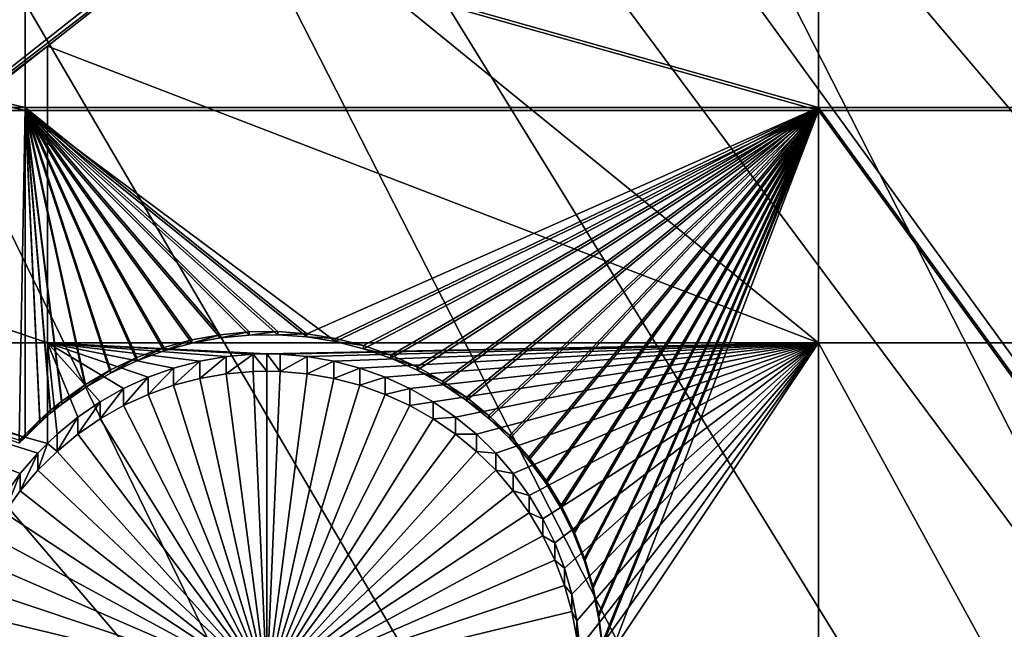
# Model space of a CAD drawing. Extents: x -226 to 75, y -680 to 2.
# Drawn here: x -158 to -147, y -434 to -427 of the extents above; entities that cross this region are included whole.
import ezdxf

# ---------------------------------------------------------------- set-up
doc = ezdxf.new("R2010")
doc.units = 0
doc.header["$MEASUREMENT"] = 0
for name, color, linetype in [('L3', 7, 'Continuous'), ('L4', 7, 'Continuous'), ('L5', 7, 'Continuous')]:
    doc.layers.add(name, color=color, linetype=linetype)

msp = doc.modelspace()

# ---------------------------------------------------------------- linework, layer by layer
at = {"layer": 'L3', "color": 250}
for points in [[(-152.9921, -403.6546, 1018.979), (-142.0241, -397.4981, 1018.764), (-75, -529.5956, 1023.377)], [(-151.9825, -402.931, 1021.956), (-127.0968, -459.8049, 1026.644), (-144.4177, -398.634, 1021.806)], [(-152.9757, -403.5751, 1021.978), (-127.0968, -459.8049, 1026.644), (-151.9825, -402.931, 1021.956)], [(-75, -529.5956, 1023.377), (-163.3982, -410.7185, 1019.226), (-152.9921, -403.6546, 1018.979)], [(-159.2818, -407.6643, 1022.121), (-131.0937, -462.9804, 1026.755), (-152.9757, -403.5751, 1021.978)], [(-152.9757, -403.5751, 1021.978), (-131.0937, -462.9804, 1026.755), (-127.0968, -459.8049, 1026.644)], [(-163.3613, -410.6638, 1022.226), (-131.0937, -462.9804, 1026.755), (-159.2818, -407.6643, 1022.121)], [(-166.2906, -412.8176, 1022.301), (-134.8972, -466.3849, 1026.873), (-163.3613, -410.6638, 1022.226)], [(-163.3613, -410.6638, 1022.226), (-134.8972, -466.3849, 1026.873), (-131.0937, -462.9804, 1026.755)], [(-75, -529.5956, 1023.377), (-173.1673, -418.6389, 1019.503), (-163.3982, -410.7185, 1019.226)], [(-172.9847, -418.373, 1022.495), (-138.4942, -470.0066, 1027), (-166.2906, -412.8176, 1022.301)], [(-166.2906, -412.8176, 1022.301), (-138.4942, -470.0066, 1027), (-134.8972, -466.3849, 1026.873)], [(-173.1626, -418.5392, 1022.501), (-141.8724, -473.833, 1027.134), (-172.9847, -418.373, 1022.495)], [(-172.9847, -418.373, 1022.495), (-141.8724, -473.833, 1027.134), (-138.4942, -470.0066, 1027)], [(-173.1626, -418.5392, 1022.501), (-179.341, -424.3115, 1022.703), (-141.8724, -473.833, 1027.134)], [(-182.2292, -427.3587, 1019.807), (-173.1673, -418.6389, 1019.503), (-75, -529.5956, 1023.377)], [(-141.8724, -473.833, 1027.134), (-179.341, -424.3115, 1022.703), (-182.1831, -427.2978, 1022.807)], [(-75, -529.5956, 1023.377), (-190.5185, -436.8151, 1020.137), (-182.2292, -427.3587, 1019.807)], [(-145.02, -477.8509, 1027.274), (-182.1831, -427.2978, 1022.807), (-185.3377, -430.6126, 1022.923)], [(-141.8724, -473.833, 1027.134), (-182.1831, -427.2978, 1022.807), (-145.02, -477.8509, 1027.274)], [(-145.02, -477.8509, 1027.274), (-185.3377, -430.6126, 1022.923), (-190.5041, -436.7225, 1023.136)]]:
    msp.add_3dface(points, dxfattribs=at)
at = {"layer": 'L4', "color": 250}
for points in [[(-143.9698, -417.4297, 1010.455), (-152.5877, -423.1845, 1010.656), (-75, -529.9097, 1014.383)], [(-152.5877, -423.1845, 1010.656), (-155.4913, -425.5594, 1008.237), (-160.7271, -429.5972, 1010.88)], [(-75, -529.9097, 1014.383), (-152.5877, -423.1845, 1010.656), (-160.7271, -429.5972, 1010.88)], [(-160.7271, -429.5972, 1010.88), (-155.4913, -425.5594, 1008.237), (-157.7942, -427.3738, 1008.301)], [(-149.194, -430.6797, 1008.416), (-157.7942, -427.3738, 1008.301), (-155.4913, -425.5594, 1008.237)], [(-149.194, -430.6797, 1008.416), (-155.4913, -425.5594, 1008.237), (-149.194, -425.5594, 1008.237)], [(-149.194, -425.5594, 1008.237), (-144.846, -425.5594, 1008.237), (-144.846, -430.6797, 1008.416)], [(-149.194, -425.5594, 1008.237), (-144.846, -430.6797, 1008.416), (-149.194, -430.6797, 1008.416)], [(-157.7942, -430.6797, 1008.416), (-160.7271, -429.6845, 1008.381), (-157.7942, -427.3738, 1008.301)], [(-160.7271, -429.5972, 1010.88), (-157.7942, -427.3738, 1008.301), (-160.7271, -429.6845, 1008.381)], [(-157.7942, -430.6797, 1008.416), (-157.7942, -427.3738, 1008.301), (-149.194, -430.6797, 1008.416)], [(-75, -529.9097, 1014.383), (-160.7271, -429.5972, 1010.88), (-168.3381, -436.6285, 1011.125)], [(-161.8044, -430.6797, 1008.416), (-160.7271, -429.6845, 1008.381), (-157.7942, -430.6797, 1008.416)], [(-158.0982, -432.1357, 1008.467), (-158.2742, -432.3799, 1008.476), (-161.8044, -430.6797, 1008.416)], [(-157.7942, -430.6797, 1008.416), (-157.7942, -431.8021, 1008.455), (-161.8044, -430.6797, 1008.416)], [(-161.8044, -430.6797, 1008.416), (-157.7942, -431.8021, 1008.455), (-157.9019, -431.9074, 1008.459)], [(-161.8044, -430.6797, 1008.416), (-157.9019, -431.9074, 1008.459), (-158.0982, -432.1357, 1008.467)], [(-157.6867, -431.6969, 1008.452), (-157.7942, -431.8021, 1008.455), (-157.7942, -430.6797, 1008.416)], [(-157.7942, -430.6797, 1008.416), (-155.7991, -430.831, 1008.421), (-156.0958, -430.8825, 1008.423)], [(-156.0958, -430.8825, 1008.423), (-156.3869, -430.9594, 1008.426), (-157.7942, -430.6797, 1008.416)], [(-157.7942, -430.6797, 1008.416), (-156.3869, -430.9594, 1008.426), (-156.6704, -431.0609, 1008.429)], [(-157.7942, -430.6797, 1008.416), (-156.6704, -431.0609, 1008.429), (-156.9441, -431.1865, 1008.434)], [(-156.9441, -431.1865, 1008.434), (-157.206, -431.3351, 1008.439), (-157.7942, -430.6797, 1008.416)], [(-157.7942, -430.6797, 1008.416), (-157.206, -431.3351, 1008.439), (-157.4541, -431.5057, 1008.445)], [(-157.7942, -430.6797, 1008.416), (-157.4541, -431.5057, 1008.445), (-157.6867, -431.6969, 1008.452)], [(-149.194, -430.6797, 1008.416), (-155.3484, -430.8018, 1008.42), (-157.7942, -430.6797, 1008.416)], [(-157.7942, -430.6797, 1008.416), (-155.3484, -430.8018, 1008.42), (-155.499, -430.8051, 1008.42)], [(-157.7942, -430.6797, 1008.416), (-155.499, -430.8051, 1008.42), (-155.7991, -430.831, 1008.421)], [(-149.194, -430.6797, 1008.416), (-155.1979, -430.8051, 1008.42), (-155.3484, -430.8018, 1008.42)], [(-154.8978, -430.831, 1008.421), (-155.1979, -430.8051, 1008.42), (-149.194, -430.6797, 1008.416)], [(-154.8978, -430.831, 1008.421), (-149.194, -430.6797, 1008.416), (-154.6011, -430.8825, 1008.423)], [(-154.6011, -430.8825, 1008.423), (-149.194, -430.6797, 1008.416), (-154.31, -430.9594, 1008.426)], [(-149.194, -430.6797, 1008.416), (-154.0265, -431.0609, 1008.429), (-154.31, -430.9594, 1008.426)], [(-149.194, -430.6797, 1008.416), (-153.7528, -431.1865, 1008.434), (-154.0265, -431.0609, 1008.429)], [(-153.4909, -431.3351, 1008.439), (-153.7528, -431.1865, 1008.434), (-149.194, -430.6797, 1008.416)], [(-149.194, -430.6797, 1008.416), (-153.2428, -431.5057, 1008.445), (-153.4909, -431.3351, 1008.439)], [(-149.194, -430.6797, 1008.416), (-153.0102, -431.6969, 1008.452), (-153.2428, -431.5057, 1008.445)], [(-149.194, -430.6797, 1008.416), (-152.795, -431.9074, 1008.459), (-153.0102, -431.6969, 1008.452)], [(-152.5987, -432.1357, 1008.467), (-152.795, -431.9074, 1008.459), (-149.194, -430.6797, 1008.416)], [(-149.194, -430.6797, 1008.416), (-152.4227, -432.3799, 1008.476), (-152.5987, -432.1357, 1008.467)], [(-149.194, -430.6797, 1008.416), (-152.2684, -432.6384, 1008.484), (-152.4227, -432.3799, 1008.476)], [(-152.1369, -432.9092, 1008.494), (-152.2684, -432.6384, 1008.484), (-149.194, -430.6797, 1008.416)], [(-149.194, -430.6797, 1008.416), (-152.0292, -433.1902, 1008.504), (-152.1369, -432.9092, 1008.494)], [(-149.194, -430.6797, 1008.416), (-151.946, -433.4795, 1008.514), (-152.0292, -433.1902, 1008.504)], [(-151.8881, -433.7748, 1008.524), (-151.946, -433.4795, 1008.514), (-149.194, -430.6797, 1008.416)], [(-151.8557, -434.0741, 1008.535), (-151.8881, -433.7748, 1008.524), (-149.194, -430.6797, 1008.416)], [(-149.194, -438.6273, 1008.694), (-151.8687, -434.6753, 1008.556), (-149.194, -430.6797, 1008.416)], [(-149.194, -430.6797, 1008.416), (-151.8687, -434.6753, 1008.556), (-151.8493, -434.375, 1008.545)], [(-149.194, -430.6797, 1008.416), (-151.8493, -434.375, 1008.545), (-151.8557, -434.0741, 1008.535)], [(-149.194, -430.6797, 1008.416), (-144.846, -430.6797, 1008.416), (-144.846, -438.6273, 1008.694)], [(-149.194, -430.6797, 1008.416), (-144.846, -438.6273, 1008.694), (-149.194, -438.6273, 1008.694)], [(-156.3869, -431.1513, 1002.929), (-156.3869, -430.9594, 1008.426), (-156.0958, -430.8825, 1008.423)], [(-156.3869, -431.1513, 1002.929), (-156.0958, -430.8825, 1008.423), (-156.0958, -431.0744, 1002.927)], [(-156.0958, -431.0744, 1002.927), (-156.0958, -430.8825, 1008.423), (-155.7991, -430.831, 1008.421)], [(-156.0958, -431.0744, 1002.927), (-155.7991, -430.831, 1008.421), (-155.7991, -431.0229, 1002.925)], [(-155.7991, -431.0229, 1002.925), (-155.7991, -430.831, 1008.421), (-155.499, -430.8051, 1008.42)], [(-155.7991, -431.0229, 1002.925), (-155.499, -430.8051, 1008.42), (-155.499, -430.997, 1002.924)], [(-155.3484, -430.9938, 1002.924), (-155.499, -430.8051, 1008.42), (-155.3484, -430.8018, 1008.42)], [(-155.499, -430.997, 1002.924), (-155.499, -430.8051, 1008.42), (-155.3484, -430.9938, 1002.924)], [(-155.3484, -430.9938, 1002.924), (-155.3484, -430.8018, 1008.42), (-155.1979, -430.997, 1002.924)], [(-155.3484, -430.8018, 1008.42), (-155.1979, -430.8051, 1008.42), (-155.1979, -430.997, 1002.924)], [(-155.1979, -430.997, 1002.924), (-155.1979, -430.8051, 1008.42), (-154.8978, -430.831, 1008.421)], [(-155.1979, -430.997, 1002.924), (-154.8978, -430.831, 1008.421), (-154.8978, -431.0229, 1002.925)], [(-154.8978, -431.0229, 1002.925), (-154.8978, -430.831, 1008.421), (-154.6011, -430.8825, 1008.423)], [(-154.8978, -431.0229, 1002.925), (-154.6011, -430.8825, 1008.423), (-154.6011, -431.0744, 1002.927)], [(-154.6011, -431.0744, 1002.927), (-154.6011, -430.8825, 1008.423), (-154.31, -430.9594, 1008.426)], [(-156.6704, -431.2529, 1002.933), (-156.6704, -431.0609, 1008.429), (-156.3869, -430.9594, 1008.426)], [(-156.6704, -431.2529, 1002.933), (-156.3869, -430.9594, 1008.426), (-156.3869, -431.1513, 1002.929)], [(-155.3484, -434.4917, 1003.046), (-155.7991, -431.0229, 1002.925), (-155.499, -430.997, 1002.924)], [(-155.3484, -430.9938, 1002.924), (-155.3484, -434.4917, 1003.046), (-155.499, -430.997, 1002.924)], [(-155.3484, -430.9938, 1002.924), (-155.1979, -430.997, 1002.924), (-155.3484, -434.4917, 1003.046)], [(-155.1979, -430.997, 1002.924), (-154.8978, -431.0229, 1002.925), (-155.3484, -434.4917, 1003.046)], [(-154.6011, -431.0744, 1002.927), (-154.31, -430.9594, 1008.426), (-154.31, -431.1513, 1002.929)], [(-154.31, -431.1513, 1002.929), (-154.31, -430.9594, 1008.426), (-154.0265, -431.0609, 1008.429)], [(-156.9441, -431.3785, 1002.937), (-156.9441, -431.1865, 1008.434), (-156.6704, -431.0609, 1008.429)], [(-156.9441, -431.3785, 1002.937), (-156.6704, -431.0609, 1008.429), (-156.6704, -431.2529, 1002.933)], [(-156.3869, -431.1513, 1002.929), (-156.0958, -431.0744, 1002.927), (-155.3484, -434.4917, 1003.046)], [(-155.3484, -434.4917, 1003.046), (-156.0958, -431.0744, 1002.927), (-155.7991, -431.0229, 1002.925)], [(-155.3484, -434.4917, 1003.046), (-154.8978, -431.0229, 1002.925), (-154.6011, -431.0744, 1002.927)], [(-155.3484, -434.4917, 1003.046), (-154.6011, -431.0744, 1002.927), (-154.31, -431.1513, 1002.929)], [(-154.31, -431.1513, 1002.929), (-154.0265, -431.0609, 1008.429), (-154.0265, -431.2529, 1002.933)], [(-154.0265, -431.2529, 1002.933), (-154.0265, -431.0609, 1008.429), (-153.7528, -431.1865, 1008.434)], [(-157.206, -431.5271, 1002.942), (-157.206, -431.3351, 1008.439), (-156.9441, -431.1865, 1008.434)], [(-157.206, -431.5271, 1002.942), (-156.9441, -431.1865, 1008.434), (-156.9441, -431.3785, 1002.937)], [(-155.3484, -434.4917, 1003.046), (-156.6704, -431.2529, 1002.933), (-156.3869, -431.1513, 1002.929)], [(-154.31, -431.1513, 1002.929), (-154.0265, -431.2529, 1002.933), (-155.3484, -434.4917, 1003.046)], [(-154.0265, -431.2529, 1002.933), (-153.7528, -431.1865, 1008.434), (-153.7528, -431.3785, 1002.937)], [(-153.7528, -431.3785, 1002.937), (-153.7528, -431.1865, 1008.434), (-153.4909, -431.3351, 1008.439)], [(-155.3484, -434.4917, 1003.046), (-156.9441, -431.3785, 1002.937), (-156.6704, -431.2529, 1002.933)], [(-155.3484, -434.4917, 1003.046), (-154.0265, -431.2529, 1002.933), (-153.7528, -431.3785, 1002.937)], [(-157.4541, -431.6976, 1002.948), (-157.4541, -431.5057, 1008.445), (-157.206, -431.3351, 1008.439)], [(-157.4541, -431.6976, 1002.948), (-157.206, -431.3351, 1008.439), (-157.206, -431.5271, 1002.942)], [(-157.206, -431.5271, 1002.942), (-156.9441, -431.3785, 1002.937), (-155.3484, -434.4917, 1003.046)], [(-155.3484, -434.4917, 1003.046), (-153.7528, -431.3785, 1002.937), (-153.4909, -431.5271, 1002.942)], [(-153.7528, -431.3785, 1002.937), (-153.4909, -431.3351, 1008.439), (-153.4909, -431.5271, 1002.942)], [(-153.4909, -431.5271, 1002.942), (-153.4909, -431.3351, 1008.439), (-153.2428, -431.5057, 1008.445)], [(-157.6867, -431.8889, 1002.955), (-157.6867, -431.6969, 1008.452), (-157.4541, -431.5057, 1008.445)], [(-157.6867, -431.8889, 1002.955), (-157.4541, -431.5057, 1008.445), (-157.4541, -431.6976, 1002.948)], [(-155.3484, -434.4917, 1003.046), (-157.4541, -431.6976, 1002.948), (-157.206, -431.5271, 1002.942)], [(-153.4909, -431.5271, 1002.942), (-153.2428, -431.6976, 1002.948), (-155.3484, -434.4917, 1003.046)], [(-153.4909, -431.5271, 1002.942), (-153.2428, -431.5057, 1008.445), (-153.2428, -431.6976, 1002.948)], [(-153.2428, -431.6976, 1002.948), (-153.2428, -431.5057, 1008.445), (-153.0102, -431.6969, 1008.452)], [(-157.7942, -431.8021, 1008.455), (-157.6867, -431.6969, 1008.452), (-157.6867, -431.8889, 1002.955)], [(-155.3484, -434.4917, 1003.046), (-157.6867, -431.8889, 1002.955), (-157.4541, -431.6976, 1002.948)], [(-155.3484, -434.4917, 1003.046), (-153.2428, -431.6976, 1002.948), (-153.0102, -431.8889, 1002.955)], [(-153.2428, -431.6976, 1002.948), (-153.0102, -431.6969, 1008.452), (-153.0102, -431.8889, 1002.955)], [(-153.0102, -431.8889, 1002.955), (-153.0102, -431.6969, 1008.452), (-152.795, -431.9074, 1008.459)], [(-157.9019, -432.0994, 1002.962), (-157.9019, -431.9074, 1008.459), (-157.7942, -431.8021, 1008.455)], [(-157.9019, -432.0994, 1002.962), (-157.7942, -431.8021, 1008.455), (-157.6867, -431.8889, 1002.955)], [(-158.0982, -432.3276, 1002.97), (-158.0982, -432.1357, 1008.467), (-157.9019, -431.9074, 1008.459)], [(-158.0982, -432.3276, 1002.97), (-157.9019, -431.9074, 1008.459), (-157.9019, -432.0994, 1002.962)], [(-157.9019, -432.0994, 1002.962), (-157.6867, -431.8889, 1002.955), (-155.3484, -434.4917, 1003.046)], [(-155.3484, -434.4917, 1003.046), (-153.0102, -431.8889, 1002.955), (-152.795, -432.0994, 1002.962)], [(-153.0102, -431.8889, 1002.955), (-152.795, -431.9074, 1008.459), (-152.795, -432.0994, 1002.962)], [(-152.795, -432.0994, 1002.962), (-152.795, -431.9074, 1008.459), (-152.5987, -432.1357, 1008.467)], [(-155.3484, -434.4917, 1003.046), (-158.0982, -432.3276, 1002.97), (-157.9019, -432.0994, 1002.962)], [(-152.795, -432.0994, 1002.962), (-152.5987, -432.3276, 1002.97), (-155.3484, -434.4917, 1003.046)], [(-152.795, -432.0994, 1002.962), (-152.5987, -432.1357, 1008.467), (-152.5987, -432.3276, 1002.97)], [(-158.2742, -432.5719, 1002.979), (-158.2742, -432.3799, 1008.476), (-158.0982, -432.1357, 1008.467)], [(-158.2742, -432.5719, 1002.979), (-158.0982, -432.1357, 1008.467), (-158.0982, -432.3276, 1002.97)], [(-152.5987, -432.3276, 1002.97), (-152.5987, -432.1357, 1008.467), (-152.4227, -432.3799, 1008.476)], [(-155.3484, -434.4917, 1003.046), (-158.2742, -432.5719, 1002.979), (-158.0982, -432.3276, 1002.97)], [(-155.3484, -434.4917, 1003.046), (-152.5987, -432.3276, 1002.97), (-152.4227, -432.5719, 1002.979)], [(-152.5987, -432.3276, 1002.97), (-152.4227, -432.3799, 1008.476), (-152.4227, -432.5719, 1002.979)], [(-152.4227, -432.5719, 1002.979), (-152.4227, -432.3799, 1008.476), (-152.2684, -432.6384, 1008.484)], [(-158.4285, -432.8303, 1002.988), (-158.2742, -432.5719, 1002.979), (-155.3484, -434.4917, 1003.046)], [(-155.3484, -434.4917, 1003.046), (-152.4227, -432.5719, 1002.979), (-152.2684, -432.8303, 1002.988)], [(-152.4227, -432.5719, 1002.979), (-152.2684, -432.6384, 1008.484), (-152.2684, -432.8303, 1002.988)], [(-152.2684, -432.8303, 1002.988), (-152.2684, -432.6384, 1008.484), (-152.1369, -432.9092, 1008.494)], [(-155.3484, -434.4917, 1003.046), (-158.56, -433.1011, 1002.997), (-158.4285, -432.8303, 1002.988)], [(-152.2684, -432.8303, 1002.988), (-152.1369, -433.1011, 1002.997), (-155.3484, -434.4917, 1003.046)], [(-152.2684, -432.8303, 1002.988), (-152.1369, -432.9092, 1008.494), (-152.1369, -433.1011, 1002.997)], [(-152.1369, -433.1011, 1002.997), (-152.1369, -432.9092, 1008.494), (-152.0292, -433.1902, 1008.504)], [(-155.3484, -434.4917, 1003.046), (-158.6677, -433.3822, 1003.007), (-158.56, -433.1011, 1002.997)], [(-155.3484, -434.4917, 1003.046), (-152.1369, -433.1011, 1002.997), (-152.0292, -433.3822, 1003.007)], [(-152.1369, -433.1011, 1002.997), (-152.0292, -433.1902, 1008.504), (-152.0292, -433.3822, 1003.007)], [(-152.0292, -433.3822, 1003.007), (-152.0292, -433.1902, 1008.504), (-151.946, -433.4795, 1008.514)], [(-158.7509, -433.6714, 1003.017), (-158.6677, -433.3822, 1003.007), (-155.3484, -434.4917, 1003.046)], [(-155.3484, -434.4917, 1003.046), (-152.0292, -433.3822, 1003.007), (-151.946, -433.6714, 1003.017)], [(-152.0292, -433.3822, 1003.007), (-151.946, -433.4795, 1008.514), (-151.946, -433.6714, 1003.017)], [(-151.946, -433.6714, 1003.017), (-151.946, -433.4795, 1008.514), (-151.8881, -433.7748, 1008.524)], [(-155.3484, -434.4917, 1003.046), (-158.8088, -433.9668, 1003.028), (-158.7509, -433.6714, 1003.017)], [(-151.946, -433.6714, 1003.017), (-151.8881, -433.9668, 1003.028), (-155.3484, -434.4917, 1003.046)], [(-151.946, -433.6714, 1003.017), (-151.8881, -433.7748, 1008.524), (-151.8881, -433.9668, 1003.028)], [(-151.8881, -433.9668, 1003.028), (-151.8881, -433.7748, 1008.524), (-151.8557, -434.0741, 1008.535)]]:
    msp.add_3dface(points, dxfattribs=at)
at = {"layer": 'L5', "color": 7}
for points in [[(-168.5797, -425.5594, 1008.237), (-168.5797, -428.0567, 1008.325), (-158.0442, -428.0567, 1008.325)], [(-168.5797, -425.5594, 1008.237), (-158.0442, -428.0567, 1008.325), (-158.0442, -425.5594, 1008.237)], [(-168.5797, -428.0916, 1007.325), (-168.5797, -425.5943, 1007.238), (-158.0442, -428.0916, 1007.325)], [(-158.0442, -428.0916, 1007.325), (-168.5797, -425.5943, 1007.238), (-158.0442, -425.5943, 1007.238)], [(-158.0442, -425.5594, 1008.237), (-158.0442, -428.0567, 1008.325), (-149.194, -428.0567, 1008.325)], [(-158.0442, -425.5594, 1008.237), (-149.194, -428.0567, 1008.325), (-149.194, -425.5594, 1008.237)], [(-158.0442, -428.0916, 1007.325), (-158.0442, -425.5943, 1007.238), (-149.194, -428.0916, 1007.325)], [(-149.194, -428.0916, 1007.325), (-158.0442, -425.5943, 1007.238), (-149.194, -425.5943, 1007.238)], [(-149.194, -425.5594, 1008.237), (-149.194, -428.0567, 1008.325), (-141.324, -428.0567, 1008.325)], [(-149.194, -425.5594, 1008.237), (-141.324, -428.0567, 1008.325), (-141.324, -425.5594, 1008.237)], [(-149.194, -428.0916, 1007.325), (-149.194, -425.5943, 1007.238), (-141.324, -428.0916, 1007.325)], [(-141.324, -428.0916, 1007.325), (-149.194, -425.5943, 1007.238), (-141.324, -425.5943, 1007.238)], [(-168.5797, -428.0567, 1008.325), (-158.1087, -431.7628, 1008.454), (-158.0442, -428.0567, 1008.325)], [(-158.0442, -428.0916, 1007.325), (-158.0442, -431.7335, 1007.452), (-168.5797, -428.0916, 1007.325)], [(-168.5797, -428.0916, 1007.325), (-158.0442, -431.7335, 1007.452), (-158.1087, -431.7977, 1007.455)], [(-158.0442, -428.0567, 1008.325), (-158.1087, -431.7628, 1008.454), (-158.0442, -431.6986, 1008.452)], [(-157.369, -431.1425, 1008.432), (-157.0899, -430.9806, 1008.427), (-158.0442, -428.0567, 1008.325)], [(-158.0442, -428.0567, 1008.325), (-157.0899, -430.9806, 1008.427), (-156.798, -430.8433, 1008.422)], [(-158.0442, -428.0567, 1008.325), (-156.798, -430.8433, 1008.422), (-156.4953, -430.7316, 1008.418)], [(-157.8803, -431.5351, 1008.446), (-157.7589, -431.4288, 1008.442), (-158.0442, -428.0567, 1008.325)], [(-158.0442, -428.0567, 1008.325), (-157.7589, -431.4288, 1008.442), (-157.6331, -431.3278, 1008.439)], [(-158.0442, -428.0567, 1008.325), (-157.6331, -431.3278, 1008.439), (-157.369, -431.1425, 1008.432)], [(-156.4953, -430.7316, 1008.418), (-156.1842, -430.6462, 1008.415), (-158.0442, -428.0567, 1008.325)], [(-158.0442, -428.0567, 1008.325), (-156.1842, -430.6462, 1008.415), (-155.8668, -430.588, 1008.413)], [(-158.0442, -428.0567, 1008.325), (-155.8668, -430.588, 1008.413), (-155.5456, -430.5572, 1008.412)], [(-155.5456, -430.5572, 1008.412), (-155.223, -430.5541, 1008.412), (-158.0442, -428.0567, 1008.325)], [(-158.0442, -428.0567, 1008.325), (-155.223, -430.5541, 1008.412), (-154.9012, -430.5787, 1008.413)], [(-158.0442, -428.0567, 1008.325), (-154.9012, -430.5787, 1008.413), (-149.194, -428.0567, 1008.325)], [(-158.0442, -428.0567, 1008.325), (-158.0442, -431.6986, 1008.452), (-157.8803, -431.5351, 1008.446)], [(-156.1842, -430.6811, 1007.416), (-156.4953, -430.7665, 1007.419), (-158.0442, -428.0916, 1007.325)], [(-158.0442, -428.0916, 1007.325), (-156.4953, -430.7665, 1007.419), (-156.798, -430.8782, 1007.422)], [(-158.0442, -428.0916, 1007.325), (-156.798, -430.8782, 1007.422), (-157.0899, -431.0155, 1007.427)], [(-157.0899, -431.0155, 1007.427), (-157.369, -431.1774, 1007.433), (-158.0442, -428.0916, 1007.325)], [(-158.0442, -428.0916, 1007.325), (-157.369, -431.1774, 1007.433), (-157.6331, -431.3627, 1007.439)], [(-158.0442, -428.0916, 1007.325), (-157.6331, -431.3627, 1007.439), (-157.7589, -431.4637, 1007.443)], [(-155.223, -430.589, 1007.412), (-155.5456, -430.5921, 1007.412), (-158.0442, -428.0916, 1007.325)], [(-158.0442, -428.0916, 1007.325), (-155.5456, -430.5921, 1007.412), (-155.8668, -430.6229, 1007.414)], [(-158.0442, -428.0916, 1007.325), (-155.8668, -430.6229, 1007.414), (-156.1842, -430.6811, 1007.416)], [(-149.194, -428.0916, 1007.325), (-154.5828, -430.6658, 1007.415), (-158.0442, -428.0916, 1007.325)], [(-158.0442, -428.0916, 1007.325), (-154.5828, -430.6658, 1007.415), (-154.9012, -430.6136, 1007.413)], [(-158.0442, -428.0916, 1007.325), (-154.9012, -430.6136, 1007.413), (-155.223, -430.589, 1007.412)], [(-157.7589, -431.4637, 1007.443), (-157.8803, -431.57, 1007.447), (-158.0442, -428.0916, 1007.325)], [(-158.0442, -428.0916, 1007.325), (-157.8803, -431.57, 1007.447), (-158.0442, -431.7335, 1007.452)], [(-149.194, -428.0567, 1008.325), (-154.9012, -430.5787, 1008.413), (-154.5828, -430.6309, 1008.414)], [(-149.194, -428.0567, 1008.325), (-154.5828, -430.6309, 1008.414), (-154.2701, -430.7103, 1008.417)], [(-149.194, -428.0916, 1007.325), (-154.2701, -430.7452, 1007.418), (-154.5828, -430.6658, 1007.415)], [(-154.2701, -430.7103, 1008.417), (-153.9653, -430.8162, 1008.421), (-149.194, -428.0567, 1008.325)], [(-153.9653, -430.8511, 1007.421), (-154.2701, -430.7452, 1007.418), (-149.194, -428.0916, 1007.325)], [(-153.9653, -430.8162, 1008.421), (-153.6708, -430.948, 1008.425), (-149.194, -428.0567, 1008.325)], [(-149.194, -428.0916, 1007.325), (-153.6708, -430.9829, 1007.426), (-153.9653, -430.8511, 1007.421)], [(-149.194, -428.0567, 1008.325), (-153.6708, -430.948, 1008.425), (-153.3887, -431.1045, 1008.431)], [(-149.194, -428.0916, 1007.325), (-153.3887, -431.1394, 1007.432), (-153.6708, -430.9829, 1007.426)], [(-149.194, -428.0567, 1008.325), (-153.3887, -431.1045, 1008.431), (-153.1211, -431.2847, 1008.437)], [(-153.1211, -431.3196, 1007.438), (-153.3887, -431.1394, 1007.432), (-149.194, -428.0916, 1007.325)], [(-149.194, -428.0567, 1008.325), (-153.1211, -431.2847, 1008.437), (-152.87, -431.4872, 1008.444)], [(-149.194, -428.0916, 1007.325), (-152.87, -431.5221, 1007.445), (-153.1211, -431.3196, 1007.438)], [(-152.87, -431.4872, 1008.444), (-152.6373, -431.7105, 1008.452), (-149.194, -428.0567, 1008.325)], [(-149.194, -428.0916, 1007.325), (-152.6373, -431.7454, 1007.453), (-152.87, -431.5221, 1007.445)], [(-149.194, -428.0567, 1008.325), (-152.6373, -431.7105, 1008.452), (-152.4246, -431.953, 1008.461)], [(-152.4246, -431.9879, 1007.461), (-152.6373, -431.7454, 1007.453), (-149.194, -428.0916, 1007.325)], [(-149.194, -428.0567, 1008.325), (-152.4246, -431.953, 1008.461), (-152.2336, -432.2129, 1008.47)], [(-149.194, -428.0916, 1007.325), (-152.2336, -432.2478, 1007.47), (-152.4246, -431.9879, 1007.461)], [(-152.2336, -432.2129, 1008.47), (-152.0656, -432.4883, 1008.479), (-149.194, -428.0567, 1008.325)], [(-149.194, -428.0916, 1007.325), (-152.0656, -432.5232, 1007.48), (-152.2336, -432.2478, 1007.47)], [(-149.194, -428.0567, 1008.325), (-152.0656, -432.4883, 1008.479), (-151.9219, -432.777, 1008.489)], [(-151.9219, -432.8119, 1007.49), (-152.0656, -432.5232, 1007.48), (-149.194, -428.0916, 1007.325)], [(-149.194, -428.0567, 1008.325), (-151.9219, -432.777, 1008.489), (-151.8036, -433.077, 1008.5)], [(-149.194, -428.0916, 1007.325), (-151.8036, -433.1119, 1007.5), (-151.9219, -432.8119, 1007.49)], [(-151.8036, -433.077, 1008.5), (-151.7116, -433.3861, 1008.511), (-149.194, -428.0567, 1008.325)], [(-149.194, -428.0916, 1007.325), (-151.7116, -433.421, 1007.511), (-151.8036, -433.1119, 1007.5)], [(-149.194, -428.0567, 1008.325), (-151.7116, -433.3861, 1008.511), (-151.6465, -433.7019, 1008.522)], [(-149.194, -428.0916, 1007.325), (-151.6465, -433.7368, 1007.522), (-151.7116, -433.421, 1007.511)], [(-149.194, -428.0567, 1008.325), (-151.6465, -433.7019, 1008.522), (-151.6088, -434.0222, 1008.533)], [(-151.6088, -434.0571, 1007.533), (-151.6465, -433.7368, 1007.522), (-149.194, -428.0916, 1007.325)], [(-151.6088, -434.0222, 1008.533), (-149.194, -438.8771, 1008.702), (-149.194, -428.0567, 1008.325)], [(-151.5987, -434.3794, 1007.545), (-151.6088, -434.0571, 1007.533), (-149.194, -428.0916, 1007.325)], [(-149.194, -438.912, 1007.703), (-151.5987, -434.3794, 1007.545), (-149.194, -428.0916, 1007.325)], [(-149.194, -428.0567, 1008.325), (-149.194, -438.8771, 1008.702), (-141.324, -438.8771, 1008.702)], [(-149.194, -428.0567, 1008.325), (-141.324, -438.8771, 1008.702), (-141.324, -428.0567, 1008.325)], [(-149.194, -438.912, 1007.703), (-149.194, -428.0916, 1007.325), (-141.324, -438.912, 1007.703)], [(-141.324, -438.912, 1007.703), (-149.194, -428.0916, 1007.325), (-141.324, -428.0916, 1007.325)], [(-155.5456, -430.5921, 1007.412), (-155.5456, -430.5572, 1008.412), (-155.8668, -430.6229, 1007.414)], [(-155.8668, -430.6229, 1007.414), (-155.5456, -430.5572, 1008.412), (-155.8668, -430.588, 1008.413)], [(-155.223, -430.589, 1007.412), (-155.223, -430.5541, 1008.412), (-155.5456, -430.5921, 1007.412)], [(-155.5456, -430.5921, 1007.412), (-155.223, -430.5541, 1008.412), (-155.5456, -430.5572, 1008.412)], [(-155.223, -430.589, 1007.412), (-154.9012, -430.5787, 1008.413), (-155.223, -430.5541, 1008.412)], [(-156.1842, -430.6811, 1007.416), (-156.1842, -430.6462, 1008.415), (-156.4953, -430.7665, 1007.419)], [(-156.4953, -430.7665, 1007.419), (-156.1842, -430.6462, 1008.415), (-156.4953, -430.7316, 1008.418)], [(-155.8668, -430.6229, 1007.414), (-155.8668, -430.588, 1008.413), (-156.1842, -430.6811, 1007.416)], [(-156.1842, -430.6811, 1007.416), (-155.8668, -430.588, 1008.413), (-156.1842, -430.6462, 1008.415)], [(-154.9012, -430.6136, 1007.413), (-154.9012, -430.5787, 1008.413), (-155.223, -430.589, 1007.412)], [(-154.9012, -430.6136, 1007.413), (-154.5828, -430.6309, 1008.414), (-154.9012, -430.5787, 1008.413)], [(-154.5828, -430.6658, 1007.415), (-154.5828, -430.6309, 1008.414), (-154.9012, -430.6136, 1007.413)], [(-154.5828, -430.6658, 1007.415), (-154.2701, -430.7103, 1008.417), (-154.5828, -430.6309, 1008.414)], [(-154.2701, -430.7452, 1007.418), (-154.2701, -430.7103, 1008.417), (-154.5828, -430.6658, 1007.415)], [(-156.4953, -430.7665, 1007.419), (-156.4953, -430.7316, 1008.418), (-156.798, -430.8782, 1007.422)], [(-156.798, -430.8782, 1007.422), (-156.4953, -430.7316, 1008.418), (-156.798, -430.8433, 1008.422)], [(-154.2701, -430.7452, 1007.418), (-153.9653, -430.8162, 1008.421), (-154.2701, -430.7103, 1008.417)], [(-153.9653, -430.8511, 1007.421), (-153.9653, -430.8162, 1008.421), (-154.2701, -430.7452, 1007.418)], [(-156.798, -430.8782, 1007.422), (-156.798, -430.8433, 1008.422), (-157.0899, -431.0155, 1007.427)], [(-157.0899, -431.0155, 1007.427), (-156.798, -430.8433, 1008.422), (-157.0899, -430.9806, 1008.427)], [(-153.9653, -430.8511, 1007.421), (-153.6708, -430.948, 1008.425), (-153.9653, -430.8162, 1008.421)], [(-153.6708, -430.9829, 1007.426), (-153.6708, -430.948, 1008.425), (-153.9653, -430.8511, 1007.421)], [(-157.0899, -431.0155, 1007.427), (-157.0899, -430.9806, 1008.427), (-157.369, -431.1774, 1007.433)], [(-157.369, -431.1774, 1007.433), (-157.0899, -430.9806, 1008.427), (-157.369, -431.1425, 1008.432)], [(-153.6708, -430.9829, 1007.426), (-153.3887, -431.1045, 1008.431), (-153.6708, -430.948, 1008.425)], [(-153.3887, -431.1394, 1007.432), (-153.3887, -431.1045, 1008.431), (-153.6708, -430.9829, 1007.426)], [(-153.3887, -431.1394, 1007.432), (-153.1211, -431.2847, 1008.437), (-153.3887, -431.1045, 1008.431)], [(-157.369, -431.1774, 1007.433), (-157.369, -431.1425, 1008.432), (-157.6331, -431.3627, 1007.439)], [(-157.6331, -431.3627, 1007.439), (-157.369, -431.1425, 1008.432), (-157.6331, -431.3278, 1008.439)], [(-153.1211, -431.3196, 1007.438), (-153.1211, -431.2847, 1008.437), (-153.3887, -431.1394, 1007.432)], [(-157.6331, -431.3627, 1007.439), (-157.6331, -431.3278, 1008.439), (-157.7589, -431.4637, 1007.443)], [(-157.7589, -431.4637, 1007.443), (-157.6331, -431.3278, 1008.439), (-157.7589, -431.4288, 1008.442)], [(-153.1211, -431.3196, 1007.438), (-152.87, -431.4872, 1008.444), (-153.1211, -431.2847, 1008.437)], [(-152.87, -431.5221, 1007.445), (-152.87, -431.4872, 1008.444), (-153.1211, -431.3196, 1007.438)], [(-157.7589, -431.4637, 1007.443), (-157.7589, -431.4288, 1008.442), (-157.8803, -431.57, 1007.447)], [(-157.8803, -431.57, 1007.447), (-157.7589, -431.4288, 1008.442), (-157.8803, -431.5351, 1008.446)], [(-157.8803, -431.57, 1007.447), (-157.8803, -431.5351, 1008.446), (-158.0442, -431.7335, 1007.452)], [(-158.0442, -431.7335, 1007.452), (-157.8803, -431.5351, 1008.446), (-158.0442, -431.6986, 1008.452)], [(-152.87, -431.5221, 1007.445), (-152.6373, -431.7105, 1008.452), (-152.87, -431.4872, 1008.444)], [(-152.6373, -431.7454, 1007.453), (-152.6373, -431.7105, 1008.452), (-152.87, -431.5221, 1007.445)], [(-158.0442, -431.7335, 1007.452), (-158.0442, -431.6986, 1008.452), (-158.1087, -431.7977, 1007.455)], [(-158.1087, -431.7977, 1007.455), (-158.0442, -431.6986, 1008.452), (-158.1087, -431.7628, 1008.454)], [(-152.6373, -431.7454, 1007.453), (-152.4246, -431.953, 1008.461), (-152.6373, -431.7105, 1008.452)], [(-152.4246, -431.9879, 1007.461), (-152.4246, -431.953, 1008.461), (-152.6373, -431.7454, 1007.453)], [(-152.4246, -431.9879, 1007.461), (-152.2336, -432.2129, 1008.47), (-152.4246, -431.953, 1008.461)], [(-152.2336, -432.2478, 1007.47), (-152.2336, -432.2129, 1008.47), (-152.4246, -431.9879, 1007.461)], [(-152.2336, -432.2478, 1007.47), (-152.0656, -432.4883, 1008.479), (-152.2336, -432.2129, 1008.47)], [(-152.0656, -432.5232, 1007.48), (-152.0656, -432.4883, 1008.479), (-152.2336, -432.2478, 1007.47)], [(-152.0656, -432.5232, 1007.48), (-151.9219, -432.777, 1008.489), (-152.0656, -432.4883, 1008.479)], [(-151.9219, -432.8119, 1007.49), (-151.9219, -432.777, 1008.489), (-152.0656, -432.5232, 1007.48)], [(-151.9219, -432.8119, 1007.49), (-151.8036, -433.077, 1008.5), (-151.9219, -432.777, 1008.489)], [(-151.8036, -433.1119, 1007.5), (-151.8036, -433.077, 1008.5), (-151.9219, -432.8119, 1007.49)], [(-151.8036, -433.1119, 1007.5), (-151.7116, -433.3861, 1008.511), (-151.8036, -433.077, 1008.5)], [(-151.7116, -433.421, 1007.511), (-151.7116, -433.3861, 1008.511), (-151.8036, -433.1119, 1007.5)], [(-151.7116, -433.421, 1007.511), (-151.6465, -433.7019, 1008.522), (-151.7116, -433.3861, 1008.511)], [(-151.6465, -433.7368, 1007.522), (-151.6465, -433.7019, 1008.522), (-151.7116, -433.421, 1007.511)], [(-151.6465, -433.7368, 1007.522), (-151.6088, -434.0222, 1008.533), (-151.6465, -433.7019, 1008.522)], [(-151.6088, -434.0571, 1007.533), (-151.6088, -434.0222, 1008.533), (-151.6465, -433.7368, 1007.522)]]:
    msp.add_3dface(points, dxfattribs=at)

doc.saveas('drawing.dxf')
